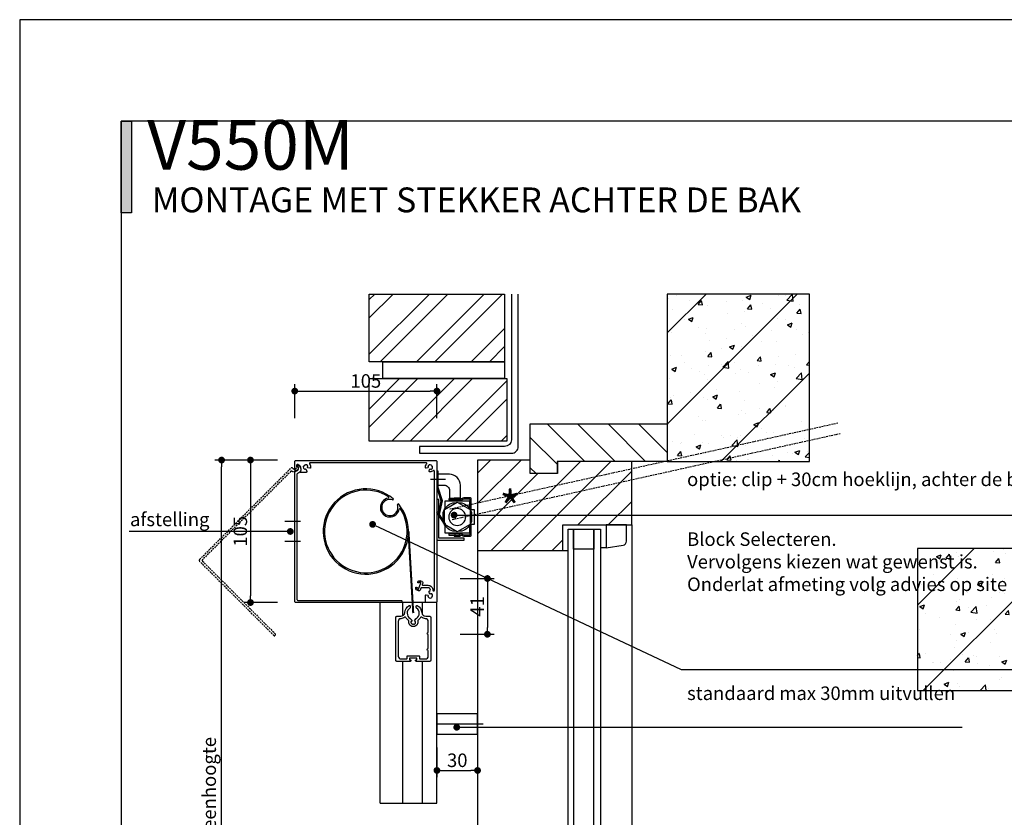
# Model space of a CAD drawing. Units: inches. Extents: x 810 to 5580, y -532 to 3856.
# Drawn here: x 2352 to 3079, y 1041 to 1630 of the extents above; entities that cross this region are included whole.
import ezdxf
from ezdxf import colors
from ezdxf.entities.mleader import LeaderData, LeaderLine
from ezdxf.math import Vec2, Vec3

# ---------------------------------------------------------------- set-up
doc = ezdxf.new("R2010")
doc.units = ezdxf.units.IN
doc.header["$MEASUREMENT"] = 0
doc.linetypes.add('HIDDEN', pattern=[0.375, 0.25, -0.125])
doc.layers.get('Defpoints').update_dxf_attribs({"color": 8})
for name, color, linetype in [('CONSTRUCTIE DERDEN', 251, 'Continuous'), ('ELEKTRISCHE INSTALLATIE', 1, 'Continuous'), ('Text', 1, 'Continuous')]:
    doc.layers.add(name, color=color, linetype=linetype)
doc.layers.add('Niet printen', color=3, linetype='Continuous', plot=False)
doc.styles.add('Annotative', font='txt')
doc.styles.add('Text 2mm', font='txt', dxfattribs={"height": 2})
doc.dimstyles.new('Standaard Lenco', dxfattribs={"dimscale": 5, "dimtxt": 2, "dimasz": 1, "dimexe": 1, "dimexo": 2, "dimgap": 0.5, "dimtad": 1, "dimdec": 0, "dimdsep": 46, "dimtxsty": 'Text 2mm', "dimblk1": 'DOT', "dimblk2": 'DOT', "dimsah": 1, "dimcen": 2.5, "dimclrd": 1, "dimclre": 1, "dimclrt": 7, "dimadec": 0, "dimazin": 0, "dimtfac": 1, "dimtdec": 0, "dimtmove": 0, "dimatfit": 3, "dimldrblk": 'DOT', "dimfxl": 4, "dimfxlon": 1, "dimtvp": 1, "dimtolj": 1, "dimtzin": 0, "dimarcsym": 0})

# ---------------------------------------------------------------- blocks, each defined once
blk = doc.blocks.new('Principe doorsnede')
h = blk.add_hatch()
h.set_pattern_fill('ANSI32', color=256, scale=3)
h.set_pattern_definition([(45, (15353.88, -7574.278), (-20.205576, 20.205576), []), (45, (15367.35, -7574.278), (-20.205576, 20.205576), [])])
h.paths.add_polyline_path([(-86.99, 556.54), (14.59, 556.54), (14.59, 510.33), (-86.99, 510.33)])
h.paths.add_polyline_path([(-86.99, 619.05), (13.02, 619.05), (13.02, 569.04), (-86.99, 569.04)])
h = blk.add_hatch()
h.set_pattern_fill('ANSI31', color=256, scale=15)
h.set_pattern_definition([(45, (15409.876, -7574.28), (-33.67596, 33.67596), [])])
h.paths.add_polyline_path([(133.02, 495.36), (238.02, 495.36), (238.02, 619.05), (133.02, 619.05)])
h = blk.add_hatch()
h.set_pattern_fill('AR-CONC', color=256, scale=0.2)
h.set_pattern_definition([(50, (15409.876, -7574.278), (36.436934, -3.187817), [3.81, -41.91]), (355, (15409.876, -7574.278), (-7.048684, 38.21137), [3.048, -33.52812]), (100.45144, (15412.913, -7574.543), (29.38825, 35.02355), [3.238, -35.61805]), (46.1842, (15409.876, -7564.118), (54.21581, -8.40847), [5.715, -62.865]), (96.63556, (15414.394, -7564.82), (47.48083, 49.48522), [4.857, -53.42712]), (351.18415, (15409.876, -7564.12), (47.48083, 49.48522), [4.572, -50.29195]), (21, (15414.956, -7566.658), (30.32288, -20.45304), [3.81, -41.91]), (326, (15414.956, -7566.658), (12.360406, 36.83759), [3.048, -33.528]), (71.45144, (15417.483, -7568.362), (42.683284, 16.384554), [3.238, -35.61799]), (37.5, (15409.876, -7574.278), (0.617721, 16.911008), [0, -33.1216, 0, -34.036, 0, -33.655]), (7.5, (15409.876, -7574.278), (13.363933, 20.036115), [0, -19.4056, 0, -32.3596, 0, -12.827]), (327.5, (15398.548, -7574.278), (27.118119, -1.145749), [0, -12.7, 0, -39.624, 0, -52.578]), (317.5, (15393.468, -7574.278), (29.625836, 5.085298), [0, -16.51, 0, -26.3144, 0, -37.338])])
h.paths.add_polyline_path([(133.02, 495.36), (238.02, 495.36), (238.02, 619.05), (133.02, 619.05)])
h = blk.add_hatch()
h.set_pattern_fill('ANSI31', color=256, scale=5, angle=90)
h.set_pattern_definition([(135, (15238.797, -7574.278), (-11.22532, -11.22532), [])])
h.paths.add_polyline_path([(51.95, 486.41), (31.95, 486.41), (31.95, 523.09), (133.02, 523.09), (133.02, 495.36), (51.95, 495.36)])
h = blk.add_hatch()
h.set_pattern_fill('ANSI31', color=256, scale=5)
h.set_pattern_definition([(45, (15238.797, -7574.278), (-11.22532, 11.22532), [])])
h.paths.add_polyline_path([(-6.99, 496.39), (-6.99, 429.5), (55.96, 429.5), (55.96, 448.47), (106.82, 448.47), (106.82, 495.34), (51.91, 495.34), (51.91, 486.41), (31.95, 486.41), (31.95, 496.39)])
h = blk.add_hatch()
h.set_pattern_fill('ANSI31', color=256, scale=5)
h.set_pattern_definition([(45, (0, 0), (-11.2253, 11.2253), [])])
edge = h.paths.add_edge_path()
edge.add_line((59.9, 65.89), (60.9, 66.89))
edge.add_line((60.9, 66.89), (104.82, 66.89))
edge.add_line((104.82, 66.89), (106.82, 64.89))
edge.add_line((106.82, 64.89), (106.82, 33.44))
edge.add_line((106.82, 33.44), (106.82, 24.96))
edge.add_line((106.82, 24.96), (96.84, 24.96))
edge.add_line((96.84, 24.96), (96.84, 0))
edge.add_line((96.84, 0), (52.91, 0))
edge.add_line((52.91, 0), (52.91, 13.98))
edge.add_line((52.91, 13.98), (12.98, 13.98))
edge.add_line((12.98, 13.98), (4.99, 0))
edge.add_line((4.99, 0), (-4.99, 0))
edge.add_line((-4.99, 0), (-6.99, 2))
edge.add_line((-6.99, 2), (-6.99, 38.68))
edge.add_line((-6.99, 38.68), (-6.99, 39.68))
edge.add_arc((-3.99, 39.68), 3, 90.02089, 179.97911, ccw=False)
edge.add_line((-3.99, 42.68), (59.9, 52.91))
edge.add_line((59.9, 52.91), (59.9, 65.89))
h = blk.add_hatch()
h.set_pattern_fill('ANSI31', color=256, scale=5, angle=90)
h.set_pattern_definition([(135, (0, 0), (-11.2253, -11.2253), [])])
edge = h.paths.add_edge_path()
edge.add_line((31.95, -128.43), (106.82, -128.43))
edge.add_line((106.82, -128.43), (106.82, 0))
edge.add_line((106.82, 0), (51.91, 0))
edge.add_line((51.91, 0), (51.91, 9.98))
edge.add_line((51.91, 9.98), (31.95, 9.98))
edge.add_line((31.95, 9.98), (31.95, -128.43))
edge.add_line((31.95, -128.43), (31.95, -40.46))
h = blk.add_hatch()
h.set_pattern_fill('ANSI31', color=256, scale=15)
h.set_pattern_definition([(45, (15409.876, -8259.16), (-33.67596, 33.67596), [])])
h.paths.add_polyline_path([(133.02, -128.43), (238.02, -128.43), (238.02, 0), (133.02, 0)])
h = blk.add_hatch()
h.set_pattern_fill('AR-CONC', color=256, scale=0.2)
h.set_pattern_definition([(50, (15409.876, -8259.162), (36.436934, -3.187817), [3.81, -41.91]), (355, (15409.876, -8259.16), (-7.048684, 38.21137), [3.048, -33.52812]), (100.45144, (15412.913, -8259.427), (29.38825, 35.02355), [3.238, -35.61805]), (46.1842, (15409.876, -8249), (54.21581, -8.40847), [5.715, -62.865]), (96.63556, (15414.394, -8249.7), (47.48083, 49.48522), [4.857, -53.42712]), (351.18415, (15409.876, -8249), (47.48083, 49.48522), [4.572, -50.29195]), (21, (15414.956, -8251.542), (30.32288, -20.45304), [3.81, -41.91]), (326, (15414.956, -8251.54), (12.360406, 36.83759), [3.048, -33.528]), (71.45144, (15417.483, -8253.246), (42.683284, 16.384554), [3.238, -35.61799]), (37.5, (15409.876, -8259.162), (0.617721, 16.911008), [0, -33.1216, 0, -34.036, 0, -33.655]), (7.5, (15409.876, -8259.162), (13.363933, 20.036115), [0, -19.4056, 0, -32.3596, 0, -12.827]), (327.5, (15398.548, -8259.162), (27.118119, -1.145749), [0, -12.7, 0, -39.624, 0, -52.578]), (317.5, (15393.468, -8259.162), (29.625836, 5.085298), [0, -16.51, 0, -26.3144, 0, -37.338])])
h.paths.add_polyline_path([(133.02, -128.43), (238.02, -128.43), (238.02, 0), (133.02, 0)])
h = blk.add_hatch()
h.set_pattern_fill('ANSI32', color=256, scale=3)
h.set_pattern_definition([(45, (0, 0), (-20.2056, 20.2056), []), (45, (13.47, 0), (-20.2056, 20.2056), [])])
h.paths.add_polyline_path([(-86.99, -78.43), (13.02, -78.43), (13.02, -128.43), (-86.99, -128.43)])
edge = h.paths.add_edge_path(flags=17)
edge.add_line((-76.99, -128.43), (13.02, -128.43))
for p, q in [((106.82, 448.47), (106.82, 223.14)), ((-6.99, 429.5), (-6.99, 223.14)), ((55.96, 429.5), (59.9, 429.5)), ((87.99, 431.5), (83.86, 431.5)), ((-6.99, 42.2), (-6.99, 205.88)), ((59.9, 205.88), (59.9, 72.87)), ((61.89, 72.87), (61.89, 205.88)), ((63.89, 72.87), (63.89, 205.88)), ((78.87, 72.87), (78.87, 205.88)), ((81.36, 72.87), (81.36, 205.88)), ((83.86, 72.87), (83.86, 205.88)), ((102.94, 77.94), (102.94, 205.88)), ((106.82, 64.89), (106.82, 205.88)), ((59.9, 87.84), (55.9, 85.84)), ((59.9, 80.85), (59.9, 87.84)), ((78.87, 72.87), (63.89, 87.84)), ((78.87, 87.84), (63.89, 72.87)), ((78.87, 87.84), (63.89, 87.84)), ((83.86, 87.84), (87.85, 85.84)), ((83.86, 80.85), (83.86, 87.84)), ((55.9, 87), (54.11, 87)), ((54.11, 87), (54.11, 79.51)), ((55.9, 69.03), (55.9, 87)), ((55.9, 85.84), (55.9, 80.85)), ((55.9, 80.85), (55.9, 72.87)), ((59.9, 72.87), (59.9, 80.85)), ((83.86, 72.87), (83.86, 80.85)), ((87.85, 85.84), (87.85, 80.85)), ((87.85, 80.85), (87.85, 72.87)), ((87.99, 83.72), (87.96, 66.89)), ((100.43, 81.72), (87.99, 83.72)), ((100.43, 81.72), (100.43, 81.72)), ((54.11, 79.51), (46.3, 72.72)), ((54.11, 77.53), (47.79, 72.04)), ((54.11, 67.99), (54.11, 77.53)), ((55.9, 72.87), (59.9, 72.87)), ((55.9, 68.87), (55.9, 72.87)), ((55.9, 72.87), (87.85, 68.87)), ((55.9, 68.87), (87.85, 72.87)), ((59.9, 72.87), (83.86, 72.87)), ((87.85, 72.87), (83.86, 72.87)), ((87.85, 72.87), (87.85, 68.87)), ((102.94, 66.89), (102.95, 78.76)), ((44.92, 69.71), (44.92, 60.55)), ((46.42, 69.03), (46.42, 65.04)), ((51.41, 66.44), (54.11, 67.99)), ((51.41, 65.04), (51.41, 66.44)), ((52.91, 65.57), (54.11, 66.27)), ((52.91, 62.04), (52.91, 65.57)), ((54.11, 66.27), (54.11, 65.54)), ((54.11, 65.54), (55.9, 65.54)), ((81.86, 69.03), (55.9, 69.03)), ((87.85, 68.87), (55.9, 68.87)), ((55.9, 65.54), (55.9, 67.04)), ((55.9, 67.04), (81.86, 67.04)), ((81.86, 67.04), (81.86, 69.03)), ((87.96, 66.89), (102.94, 66.89)), ((44.92, 60.55), (46.42, 60.55)), ((46.42, 65.04), (51.41, 65.04)), ((46.42, 60.55), (46.42, 63.54)), ((46.42, 63.54), (51.41, 63.54)), ((51.41, 63.54), (51.41, 60.55)), ((51.41, 60.55), (55.41, 60.55)), ((55.41, 62.04), (52.91, 62.04)), ((55.41, 60.55), (55.41, 62.04))]:
    blk.add_line(p, q)
for points in [[(-86.99, 619.05), (13.02, 619.05), (13.02, 569.04), (-86.99, 569.04)], [(133.02, 495.36), (238.02, 495.36), (238.02, 619.05), (133.02, 619.05)], [(-76.99, 569.04), (13.02, 569.04), (13.02, 556.54), (-76.99, 556.54)], [(-86.99, 556.54), (14.59, 556.54), (14.59, 510.33), (-86.99, 510.33)], [(51.95, 486.41), (31.95, 486.41), (31.95, 523.09), (133.02, 523.09), (133.02, 495.36), (51.95, 495.36), (51.95, 486.41)], [(59.9, 445.46), (63.89, 445.46), (63.89, 223.14), (59.9, 223.14)], [(63.89, 445.46), (78.87, 445.46), (78.87, 430.49), (63.89, 430.49)], [(78.87, 445.46), (83.86, 445.46), (83.86, 223.14), (78.87, 223.14)], [(96.84, 22.24), (259.15, 22.24), (259.15, 0), (96.84, 0)], [(133.02, -128.43), (238.02, -128.43), (238.02, 0), (133.02, 0)], [(-118.68, -69.47), (31.95, -56.65), (31.95, -0.02), (14.71, -0.02), (10.71, -10.02), (-118.68, -25.06)], [(-76.99, -65.93), (13.02, -65.93), (13.02, -78.43), (-76.99, -78.43)], [(-86.99, -78.43), (13.02, -78.43), (13.02, -128.43), (-86.99, -128.43)]]:
    blk.add_lwpolyline(points, close=True)
for points in [[(18.02, 619.05), (18.02, 511.41, -0.414052), (13.02, 506.41), (-49.99, 506.41), (-49.99, 506.41), (-49.99, 501.41), (-49.99, 501.41), (18.02, 501.41, 0.414214), (23.02, 506.41), (23.02, 619.05)], [(87.96, 448.47), (87.99, 431.5), (100.43, 433.5, 0.369257), (102.95, 436.46), (102.94, 448.47), (87.96, 448.47)]]:
    blk.add_lwpolyline(points, format="xyb")
for points in [[(-6.99, 496.39), (-6.99, 429.5), (55.96, 429.5), (55.96, 448.47), (106.82, 448.47), (106.82, 495.34), (51.91, 495.34), (51.91, 486.41), (31.95, 486.41), (31.95, 496.39), (-6.99, 496.39)], [(31.95, -128.43), (106.82, -128.43), (106.82, 0), (51.91, 0), (51.91, 9.98), (31.95, 9.98), (31.95, -128.43), (31.95, -40.46)], [(-76.99, -128.43), (13.02, -128.43)]]:
    blk.add_lwpolyline(points)
blk.add_lwpolyline([(59.9, 65.89), (60.9, 66.89), (104.82, 66.89), (106.82, 64.89), (106.82, 33.44), (106.82, 24.96), (96.84, 24.96), (96.84, 0), (52.91, 0), (52.91, 13.98), (12.98, 13.98), (4.99, 0), (-4.99, 0), (-6.99, 2), (-6.99, 38.68), (-6.99, 39.68, -0.414), (-3.99, 42.68), (59.9, 52.91)], format="xyb", close=True)
for centre, radius, start, end in [((99.96, 78.76), 3, 359.94261, 80.84529), ((48.91, 69.71), 3.99, 130.97892, 180.04024), ((50.41, 69.03), 3.99, 130.97036, 180.03448)]:
    blk.add_arc(centre, radius, start, end)
blk.add_open_spline([(102.95, 78.76), (102.95, 78.76), (102.95, 78.76), (102.95, 78.76)], degree=3)
blk = doc.blocks.new('_Dot')
at = {"color": 0, "linetype": 'ByBlock', "lineweight": -2}
blk.add_line((-0.5, 0), (-1, 0), dxfattribs=at)
at = {"color": 0, "linetype": 'ByBlock', "const_width": 0.5}
blk.add_lwpolyline([(-0.25, 0, 1), (0.25, 0, 1)], format="xyb", close=True, dxfattribs=at)
blk = doc.blocks.new('*D145')
at = {"color": 1, "lineweight": -2, "transparency": 16777216}
for p, q in [((2520.87, 1304.4), (2495.87, 1304.4)), ((2500.87, 813.01), (2500.87, 1299.4)), ((2520.87, 808.01), (2495.87, 808.01))]:
    blk.add_line(p, q, dxfattribs=at)
at = {"layer": 'Defpoints', "color": 0, "transparency": 16777216}
for p in [(2500.87, 1304.4), (2624.82, 1304.4), (2642.39, 808.01)]:
    blk.add_point(p, dxfattribs=at)
at = {"color": 1, "lineweight": -2, "transparency": 16777216, "xscale": 5, "yscale": 5, "zscale": 5}
for p, rotation in [((2500.87, 1304.4), 90), ((2500.87, 808.01), 270)]:
    blk.add_blockref('_Dot', p, dxfattribs=dict(at, rotation=rotation))
at = {"color": 7, "transparency": 16777216, "insert": (2491.71, 1056.2), "char_height": 10, "attachment_point": 5, "rotation": 90, "style": 'Text 2mm'}
blk.add_mtext('\\A1;screenhoogte', dxfattribs=at)
blk = doc.blocks.new('Hirschmann_detail')
for p, q in [((-13.7, 2.2), (-14.2, 2.2)), ((-14.2, -2.2), (-14.2, 2.2)), ((-13.7, -2.2), (-13.7, 2.2)), ((-13.7, 1.75), (-12, 1.75)), ((-12, 1.75), (-12, -1.75)), ((12, 1.75), (12, -1.75)), ((13.7, 1.75), (12, 1.75)), ((13.7, -2.2), (13.7, 2.2)), ((13.7, 2.2), (14.2, 2.2)), ((14.2, -2.2), (14.2, 2.2)), ((-13.7, -2.2), (-14.2, -2.2)), ((-12, -1.75), (-13.7, -1.75)), ((12, -1.75), (13.7, -1.75)), ((13.7, -2.2), (14.2, -2.2))]:
    blk.add_line(p, q)
for points in [[(-5.57, 9.4), (-13.35, 9.4), (-13.35, 5.19), (-12.63, 3.21, -0.087414), (-12.55, 2.76), (-12.55, -6.3), (-13.35, -6.3), (-13.35, 2.76, 0.087414), (-13.38, 2.93), (-14.12, 4.97, -0.087414), (-14.15, 5.14), (-14.15, 9.7, -0.414214), (-13.65, 10.2), (-5.5, 10.2)], [(5.5, 10.2), (13.65, 10.2, -0.414214), (14.15, 9.7), (14.15, 5.14, -0.087414), (14.12, 4.97), (13.38, 2.93, 0.087414), (13.35, 2.76), (13.35, -6.3), (12.55, -6.3), (12.55, 2.76, -0.087414), (12.63, 3.21), (13.35, 5.19), (13.35, 9.4), (5.57, 9.4)]]:
    blk.add_lwpolyline(points, format="xyb")
for points in [[(-5.8, 9), (-12, 9), (-12, -9), (-5.8, -9)], [(5.5, 9.53), (5.5, 12.4), (-5.5, 12.4), (-5.5, 9.53)], [(3.28, 10.5), (-3.28, 10.5)], [(5.8, -9), (12, -9), (12, 9), (5.8, 9)], [(-10.5, 3.28), (-10.5, 0.87)], [(10.5, 0.87), (10.5, 3.28)], [(-10.5, -0.87), (-10.5, -3.28)], [(10.5, -3.28), (10.5, -0.87)], [(-3.28, -10.5), (3.28, -10.5)]]:
    blk.add_lwpolyline(points)
blk.add_lwpolyline([(-5.5, 9.53), (-11, 0), (-5.5, -9.53), (5.5, -9.53), (11, 0), (5.5, 9.53)], close=True)
blk.add_circle((0, 0), 6.25)
for start, end in [(107.34144, 162.65856), (17.34144, 72.65856), (197.34144, 252.65856), (287.34144, 342.65856)]:
    blk.add_arc((0, 0), 11, start, end)
blk = doc.blocks.new('Horizontale doorsnede')
h = blk.add_hatch()
h.set_pattern_fill('ANSI31', color=256, scale=15)
h.set_pattern_definition([(45, (15550.07, -1893.12), (-33.67596, 33.67596), [])])
h.paths.add_polyline_path([(-109.54, 38.8), (-0.02, 38.8), (-0.02, 143.81), (-109.54, 143.81)])
h = blk.add_hatch()
h.set_pattern_fill('AR-CONC', color=256, scale=0.2)
h.set_pattern_definition([(50, (15550.068, -1893.12), (36.436934, -3.187817), [3.81, -41.91]), (355, (15550.068, -1893.12), (-7.04868, 38.21137), [3.048, -33.52812]), (100.45144, (15553.104, -1893.386), (29.38825, 35.02355), [3.238, -35.61805]), (46.1842, (15550.07, -1882.96), (54.21581, -8.40847), [5.715, -62.865]), (96.63556, (15554.586, -1883.66), (47.48083, 49.48522), [4.857, -53.42712]), (351.18415, (15550.07, -1882.96), (47.48083, 49.48522), [4.572, -50.29195]), (21, (15555.148, -1885.5), (30.32288, -20.45304), [3.81, -41.91]), (326, (15555.148, -1885.5), (12.36041, 36.83759), [3.048, -33.528]), (71.45144, (15557.675, -1887.205), (42.68328, 16.38455), [3.238, -35.61799]), (37.5, (15550.068, -1893.121), (0.617721, 16.911008), [0, -33.1216, 0, -34.036, 0, -33.655]), (7.5, (15550.068, -1893.12), (13.363933, 20.036115), [0, -19.4056, 0, -32.3596, 0, -12.827]), (327.5, (15538.74, -1893.121), (27.118119, -1.145749), [0, -12.7, 0, -39.624, 0, -52.578]), (317.5, (15533.66, -1893.12), (29.625836, 5.085298), [0, -16.51, 0, -26.3144, 0, -37.338])])
h.paths.add_polyline_path([(-109.54, 38.8), (-0.02, 38.8), (-0.02, 143.81), (-109.54, 143.81)])
blk.add_lwpolyline([(-109.54, 38.8), (-0.02, 38.8), (-0.02, 143.81), (-109.54, 143.81), (-109.54, 38.8)])
blk = doc.blocks.new('*D135')
at = {"color": 1, "lineweight": -2, "transparency": 16777216}
for p, q in [((2677.16, 1216.91), (2702.16, 1216.91)), ((2697.16, 1211.91), (2697.16, 1180.71)), ((2677.16, 1175.71), (2702.16, 1175.71))]:
    blk.add_line(p, q, dxfattribs=at)
at = {"layer": 'Defpoints', "color": 0, "transparency": 16777216}
for p in [(2645.14, 1216.91), (2645.14, 1175.71), (2697.16, 1175.71)]:
    blk.add_point(p, dxfattribs=at)
at = {"color": 1, "lineweight": -2, "transparency": 16777216, "xscale": 5, "yscale": 5, "zscale": 5}
for p, rotation in [((2697.16, 1216.91), 90), ((2697.16, 1175.71), 270)]:
    blk.add_blockref('_Dot', p, dxfattribs=dict(at, rotation=rotation))
at = {"color": 7, "transparency": 16777216, "insert": (2689.66, 1196.31), "char_height": 10, "attachment_point": 5, "rotation": 90, "style": 'Text 2mm'}
blk.add_mtext('\\A1;41', dxfattribs=at)
blk = doc.blocks.new('*D136')
at = {"color": 1, "lineweight": -2, "transparency": 16777216}
for p, q in [((2554.89, 1335.35), (2554.89, 1360.35)), ((2659.89, 1335.35), (2659.89, 1360.35)), ((2559.89, 1355.35), (2654.89, 1355.35))]:
    blk.add_line(p, q, dxfattribs=at)
at = {"layer": 'Defpoints', "color": 0, "transparency": 16777216}
for p in [(2659.89, 1355.35), (2554.89, 1264.64), (2659.89, 1264.64)]:
    blk.add_point(p, dxfattribs=at)
at = {"color": 1, "lineweight": -2, "transparency": 16777216, "xscale": 5, "yscale": 5, "zscale": 5, "rotation": 180}
blk.add_blockref('_Dot', (2554.89, 1355.35), dxfattribs=at)
at = {"color": 1, "lineweight": -2, "transparency": 16777216, "xscale": 5, "yscale": 5, "zscale": 5}
blk.add_blockref('_Dot', (2659.89, 1355.35), dxfattribs=at)
at = {"color": 7, "transparency": 16777216, "insert": (2607.39, 1362.85), "char_height": 10, "attachment_point": 5, "style": 'Text 2mm'}
blk.add_mtext('\\A1;105', dxfattribs=at)
blk = doc.blocks.new('*D137')
at = {"color": 1, "lineweight": -2, "transparency": 16777216}
for p, q in [((2542.19, 1304.4), (2517.19, 1304.4)), ((2522.19, 1299.4), (2522.19, 1204.16)), ((2542.19, 1199.16), (2517.19, 1199.16))]:
    blk.add_line(p, q, dxfattribs=at)
at = {"layer": 'Defpoints', "color": 0, "transparency": 16777216}
for p in [(2605.63, 1304.4), (2522.19, 1199.16), (2594.65, 1199.16)]:
    blk.add_point(p, dxfattribs=at)
at = {"color": 1, "lineweight": -2, "transparency": 16777216, "xscale": 5, "yscale": 5, "zscale": 5}
for p, rotation in [((2522.19, 1304.4), 90), ((2522.19, 1199.16), 270)]:
    blk.add_blockref('_Dot', p, dxfattribs=dict(at, rotation=rotation))
at = {"color": 7, "transparency": 16777216, "insert": (2514.69, 1251.78), "char_height": 10, "attachment_point": 5, "rotation": 90, "style": 'Text 2mm'}
blk.add_mtext('\\A1;105', dxfattribs=at)
blk = doc.blocks.new('*D140')
at = {"color": 1, "lineweight": -2, "transparency": 16777216}
for p, q in [((2659.89, 1091.97), (2659.89, 1070.13)), ((2689.89, 1091.97), (2689.89, 1070.13)), ((2664.89, 1075.13), (2684.89, 1075.13))]:
    blk.add_line(p, q, dxfattribs=at)
at = {"layer": 'Defpoints', "color": 0, "transparency": 16777216}
for p in [(2659.89, 1101.97), (2689.89, 1101.97), (2689.89, 1075.13)]:
    blk.add_point(p, dxfattribs=at)
at = {"color": 1, "lineweight": -2, "transparency": 16777216, "xscale": 5, "yscale": 5, "zscale": 5, "rotation": 180}
blk.add_blockref('_Dot', (2659.89, 1075.13), dxfattribs=at)
at = {"color": 1, "lineweight": -2, "transparency": 16777216, "xscale": 5, "yscale": 5, "zscale": 5}
blk.add_blockref('_Dot', (2689.89, 1075.13), dxfattribs=at)
at = {"color": 7, "transparency": 16777216, "insert": (2674.89, 1082.63), "char_height": 10, "attachment_point": 5, "style": 'Text 2mm'}
blk.add_mtext('\\A1;30', dxfattribs=at)
blk = doc.blocks.new('*U153')
for p, q in [((0, 0), (-42, 0)), ((-25.1, -9.62), (-25.1, 0)), ((-10.7, -8.83), (-10.7, 0)), ((-41.99, -148.14), (0, -148.13))]:
    blk.add_line(p, q)
for points in [[(-105, 104.02, -0.414214), (-104, 105.02), (-1, 105.02, -0.414214), (0, 104.02), (0, 1.02, -0.414214), (-1, 0.02), (-7.5, 0.02, -0.414214), (-8.5, 1.02), (-8.5, 5.31, -0.493145), (-7.87, 5.79), (-6.63, 5.46, -0.822231), (-6.69, 4.58, 0.496139), (-4.12, 3.51, -0.878722), (-3.49, 4.14, 0.496139), (-4.56, 6.71, -0.822231), (-5.44, 6.65), (-5.79, 7.97, -0.487302), (-5.32, 8.6, 0.408704), (-4.82, 9.1, 0.414214), (-6.66, 10.93), (-11.45, 10.93, 0.315299), (-11.92, 10.6), (-12.41, 9.27, -0.414214), (-13.69, 8.67), (-14.72, 9.05, -0.414214), (-15.62, 10.97), (-15.52, 11.25, -0.414214), (-15.26, 11.37), (-14.7, 11.17, -0.414214), (-14.58, 10.91), (-14.78, 10.35, 0.414214), (-14.66, 10.09), (-13.82, 9.78, 0.414214), (-13.56, 9.9), (-11.82, 14.69, 0.414214), (-11.94, 14.95), (-12.78, 15.26, 0.414214), (-13.04, 15.14), (-13.24, 14.58, -0.414214), (-13.5, 14.46), (-14.06, 14.66, -0.414214), (-14.18, 14.92), (-14.08, 15.2, -0.414214), (-12.16, 16.1), (-11.12, 15.72, -0.414214), (-10.53, 14.44), (-10.89, 13.45, 0.520567), (-10.42, 12.78), (-6.66, 12.78, -0.414214), (-2.97, 9.1, 1), (-1.85, 9.1), (-1.85, 97.02, 0.646253), (-2.68, 97.4, -0.20753), (-5.33, 96.54, -0.464153), (-5.77, 97.16), (-5.44, 98.39, -0.822231), (-4.56, 98.33, 0.496139), (-3.49, 100.9, -0.878722), (-4.12, 101.53, 0.496139), (-6.69, 100.46, -0.822231), (-6.63, 99.58), (-7.86, 99.26, -0.464153), (-8.48, 99.69, -0.20753), (-7.62, 102.34, 0.646253), (-8, 103.17), (-93.68, 103.17, 0.628359), (-94.07, 102.36, -0.197663), (-93.27, 99.62, -0.460212), (-93.9, 99.19), (-95.37, 99.58, -0.822231), (-95.31, 100.46, 0.496139), (-97.88, 101.53, -0.878722), (-98.51, 100.9, 0.496139), (-97.44, 98.33, -0.822423), (-96.56, 98.39), (-96.11, 96.71, -0.493145), (-96.6, 96.08), (-100.62, 96.08, -0.590842), (-100.87, 96.54, 0.466935), (-102.6, 101.95, 0.450494), (-103.68, 101.42), (-103.78, 101.03, 0.387417), (-103.48, 100.43, -0.835585), (-104, 97.52), (-104.5, 97.52, -0.414214), (-105, 98.02), (-105, 104.02, -0.414214)], [(-105, 104.02, -0.414214), (-104, 105.02), (-1, 105.02, -0.414214), (0, 104.02), (0, 1.02, -0.414214), (-1, 0.02), (-7.5, 0.02, -0.414214), (-8.5, 1.02), (-8.5, 5.31, -0.493145), (-7.87, 5.79), (-6.63, 5.46, -0.822231), (-6.69, 4.58, 0.496139), (-4.12, 3.51, -0.878722), (-3.49, 4.14, 0.496139), (-4.56, 6.71, -0.822231), (-5.44, 6.65), (-5.79, 7.97, -0.487302), (-5.32, 8.6, 0.408704), (-4.82, 9.1, 0.414214), (-6.66, 10.93), (-11.45, 10.93, 0.315299), (-11.92, 10.6), (-12.41, 9.27, -0.414214), (-13.69, 8.67), (-14.72, 9.05, -0.414214), (-15.62, 10.97), (-15.52, 11.25, -0.414214), (-15.26, 11.37), (-14.7, 11.17, -0.414214), (-14.58, 10.91), (-14.78, 10.35, 0.414214), (-14.66, 10.09), (-13.82, 9.78, 0.414214), (-13.56, 9.9), (-11.82, 14.69, 0.414214), (-11.94, 14.95), (-12.78, 15.26, 0.414214), (-13.04, 15.14), (-13.24, 14.58, -0.414214), (-13.5, 14.46), (-14.06, 14.66, -0.414214), (-14.18, 14.92), (-14.08, 15.2, -0.414214), (-12.16, 16.1), (-11.12, 15.72, -0.414214), (-10.53, 14.44), (-10.89, 13.45, 0.520567), (-10.42, 12.78), (-6.66, 12.78, -0.414214), (-2.97, 9.1, 1), (-1.85, 9.1), (-1.85, 97.02, 0.646253), (-2.68, 97.4, -0.20753), (-5.33, 96.54, -0.464153), (-5.77, 97.16), (-5.44, 98.39, -0.822231), (-4.56, 98.33, 0.496139), (-3.49, 100.9, -0.878722), (-4.12, 101.53, 0.496139), (-6.69, 100.46, -0.822231), (-6.63, 99.58), (-7.86, 99.26, -0.464153), (-8.48, 99.69, -0.20753), (-7.62, 102.34, 0.646253), (-8, 103.17), (-93.68, 103.17, 0.628359), (-94.07, 102.36, -0.197663), (-93.27, 99.62, -0.460212), (-93.9, 99.19), (-95.37, 99.58, -0.822231), (-95.31, 100.46, 0.496139), (-97.88, 101.53, -0.878722), (-98.51, 100.9, 0.496139), (-97.44, 98.33, -0.822423), (-96.56, 98.39), (-96.11, 96.71, -0.493145), (-96.6, 96.08), (-100.62, 96.08, -0.590842), (-100.87, 96.54, 0.466935), (-102.6, 101.95, 0.450494), (-103.68, 101.42), (-103.78, 101.03, 0.387417), (-103.48, 100.43, -0.835585), (-104, 97.52), (-104.5, 97.52, -0.414214), (-105, 98.02), (-105, 104.02, -0.414214)], [(-105, 96.47, -0.414214), (-104.25, 97.22), (-104, 97.22, 0.815484), (-103.29, 100.68, -0.372825), (-103.46, 101.03), (-103.38, 101.33, -0.452263), (-102.71, 101.67, -0.708534), (-103.04, 95.26, 0.33274), (-103.4, 94.78), (-103.39, 2.37, 0.414214), (-102.64, 1.62), (-26.49, 1.63, -0.414214), (-25.99, 1.13), (-25.99, 0.53, -0.414214), (-26.49, 0.03), (-103.99, 0.02, -0.414214), (-104.99, 1.02), (-105, 96.47, -0.414214)], [(-5.35, -10.13, -0.414214), (-4.6, -10.88), (-4.6, -42.68, -0.414214), (-5.35, -43.43), (-15.25, -43.43, -0.414214), (-15.75, -42.93), (-15.75, -42.63, -0.414214), (-15.55, -42.43), (-14.95, -42.43, 0.414214), (-14.75, -42.23), (-14.75, -41.33, 0.414214), (-14.95, -41.13), (-20.05, -41.13, 0.414214), (-20.25, -41.33), (-20.25, -42.23, 0.414214), (-20.05, -42.43), (-19.45, -42.43, -0.414214), (-19.25, -42.63), (-19.25, -42.93, -0.414214), (-19.75, -43.43), (-29.65, -43.43, -0.414214), (-30.4, -42.68), (-30.4, -10.88, -0.414214), (-29.65, -10.13), (-26.77, -10.13, 0.392315), (-23.78, -7.36, -0.255734), (-20.49, -2.28, -0.567521), (-19.75, -2.72), (-19.75, -3.66, -0.252264), (-19.98, -4.07, 0.549214), (-19.85, -11.67, -0.080773), (-19.73, -11.77), (-18.61, -13.11, -0.768252), (-19.17, -13.9, 0.422651), (-17.99, -16.11, -0.78496), (-17.01, -16.11, 0.422651), (-15.83, -13.9, -0.768252), (-16.39, -13.11), (-15.27, -11.77, -0.080773), (-15.15, -11.67, 0.549214), (-15.03, -4.07, -0.252264), (-15.25, -3.66), (-15.25, -2.72, -0.567521), (-14.51, -2.28, -0.255734), (-11.22, -7.36, 0.392315), (-8.23, -10.13)], [(-13.79, -12.93, 0.282889), (-14.19, -13.9, -1.175251), (-20.81, -13.9, 0.282889), (-21.21, -12.93, -0.105598), (-22.96, -10.97, 0.46478), (-23.72, -10.83, -0.167826), (-26.65, -11.93, 0.406754), (-28.6, -13.93), (-28.6, -39.63, 0.414214), (-26.6, -41.63), (-22.55, -41.63, 0.414214), (-22.05, -41.13), (-22.05, -39.83, -0.414214), (-21.55, -39.33), (-13.45, -39.33, -0.414214), (-12.95, -39.83), (-12.95, -41.13, 0.414214), (-12.45, -41.63), (-8.4, -41.63, 0.414214), (-6.4, -39.63), (-6.4, -35.53, -1), (-6.4, -34.03), (-6.4, -23.53, -1), (-6.4, -22.03), (-6.4, -13.93, 0.406754), (-8.35, -11.93, -0.167826), (-11.28, -10.83, 0.46478), (-12.04, -10.97, -0.105598)]]:
    blk.add_lwpolyline(points, format="xyb", close=True)
at = {"const_width": 1.5}
blk.add_lwpolyline([(-17.5, -7.83), (-21, 52.52)], dxfattribs=at)
for points in [[(-41.99, -148.13), (-42, 0.02)], [(0, -148.13), (0, 0)], [(-25.1, -148.13), (-25.1, -43.43)], [(-10.7, -148.13), (-10.7, -43.43)]]:
    blk.add_lwpolyline(points)
at = {"linetype": 'ByBlock'}
for centre, radius, start, end in [((-52.5, 52.52), 31.5, 50.1302, 39.53498), ((-52.5, 52.52), 30.5, 56.76857, 33.23143), ((-34.8, 70.22), 7, 99.67015, 350.32985), ((-34.8, 70.22), 6, 70.25172, 19.74828), ((-36.06, 77.61), 0.5, 279.67015, 56.76857), ((-32.69, 76.37), 0.508, 240.72784, 60.72784), ((-28.65, 72.32), 0.508, 29.27216, 209.27216), ((-27.4, 68.96), 0.5, 33.23143, 170.32985)]:
    blk.add_arc(centre, radius, start, end, dxfattribs=at)

msp = doc.modelspace()

# ---------------------------------------------------------------- hatches: boundary and pattern name
h = msp.add_hatch(color=256)
h.dxf.hatch_style = 1
h.paths.add_polyline_path([(2426.78, 1554.71), (2434.28, 1554.71), (2434.28, 1486.95), (2426.78, 1486.95)])

# ---------------------------------------------------------------- linework, layer by layer
for p, q in [((2547.57, 1259.38), (2559.14, 1259.38)), ((2547.57, 1244.38), (2559.14, 1244.38)), ((2659.89, 1109.47), (2694.11, 1109.47))]:
    msp.add_line(p, q)
for points in [[(2426.78, 1554.71), (2434.28, 1554.71), (2434.28, 1486.95), (2426.78, 1486.95)], [(2666.56, 1256.78), (2661.89, 1264.25), (2663.89, 1274.25), (2660.89, 1284.25), (2660.89, 1296.25), (2659.89, 1296.25), (2659.89, 1284.1), (2662.86, 1274.2), (2660.83, 1264.05), (2665.71, 1256.25)], [(2679.89, 1245.15), (2679.89, 1246.65), (2661.39, 1246.65), (2661.39, 1275.15), (2659.89, 1275.15), (2659.89, 1245.15)], [(2659.89, 1116.97), (2659.89, 1101.97), (2689.89, 1101.97), (2689.89, 1116.97)]]:
    msp.add_lwpolyline(points, close=True)
at = {"color": 252, "linetype": 'HIDDEN', "ltscale": 5, "true_color": 0x939598}
msp.add_lwpolyline([(2552.15, 1298.48, -0.414214), (2553.21, 1298.48), (2553.39, 1298.31, 0.815484), (2556.33, 1300.25, -0.372825), (2556.46, 1300.62), (2556.74, 1300.78, -0.452263), (2557.45, 1300.53, -0.708534), (2552.68, 1296.24, 0.33274), (2552.09, 1296.15), (2486.75, 1230.81, 0.414214), (2486.75, 1229.75), (2540.6, 1175.9, -0.414214), (2540.6, 1175.2), (2540.18, 1174.77, -0.414214), (2539.47, 1174.77), (2484.66, 1229.57, -0.414214), (2484.66, 1230.98), (2552.15, 1298.48, -0.414214)], format="xyb", close=True, dxfattribs=at)
for points in [[(2655.04, 1290.4), (2666.24, 1290.4)], [(2660.89, 1293.4), (2659.89, 1293.4)], [(2660.89, 1287.4), (2659.89, 1287.4)], [(2660.83, 1264.05), (2659.89, 1265.56), (2660.74, 1266.09), (2661.12, 1265.48)]]:
    msp.add_lwpolyline(points)
at = {"layer": 'ELEKTRISCHE INSTALLATIE', "linetype": 'HIDDEN', "ltscale": 5}
for points in [[(2669.3, 1268.26), (2955.87, 1331.85)], [(2671.03, 1260.45), (2957.61, 1324.04)]]:
    msp.add_lwpolyline(points, dxfattribs=at)
at = {"layer": 'ELEKTRISCHE INSTALLATIE'}
msp.add_lwpolyline([(2659.89, 1285.87), (2665.17, 1285.87, -0.414214), (2669.17, 1281.87), (2669.17, 1276.37), (2677.17, 1276.37), (2677.17, 1285.87, 0.414214), (2669.17, 1293.87), (2659.89, 1293.87)], format="xyb", dxfattribs=at)
at = {"layer": 'Niet printen'}
for points in [[(3836.78, 579.71), (3836.78, 1629.71), (2351.78, 1629.71), (2351.78, 579.71)], [(3761.78, 654.71), (3761.78, 1554.71), (2426.78, 1554.71), (2426.78, 654.71)]]:
    msp.add_lwpolyline(points, close=True, dxfattribs=at)

# ---------------------------------------------------------------- block references
msp.add_blockref('*U153', (2659.89, 1199.14))
at = {"layer": 'CONSTRUCTIE DERDEN'}
for name, p in [('Principe doorsnede', (2696.88, 808.01)), ('Horizontale doorsnede', (3124.32, 1095.27))]:
    msp.add_blockref(name, p, dxfattribs=at)
at = {"layer": 'ELEKTRISCHE INSTALLATIE', "xscale": -1, "rotation": 270}
msp.add_blockref('Hirschmann_detail', (2674.89, 1262.35), dxfattribs=at)

# ---------------------------------------------------------------- texts
at = {"attachment_point": 1}
for s, width, heights, insert, char_height in [('\\pxa0.66667,sm1.07917;{\\fMontserrat|b1|i0|c0|p2;\\H0.91667x;V550M}', 1670.4972, [1.73], (2445.87, 1555.57), 40), ('\\pxa0.66667,sm1.07917;{\\H0.91667x;MONTAGE MET STEKKER ACHTER DE BAK}', 895.3347, [0], (2449.38, 1505.76), 20)]:
    msp.add_mtext_dynamic_manual_height_columns(s, width=width, gutter_width=50, heights=heights, dxfattribs=dict(at, insert=insert, char_height=char_height))
at = {"layer": 'Text', "insert": (2705.99, 1281.31), "char_height": 25, "width": 107.6145, "attachment_point": 1, "style": 'Text 2mm'}
msp.add_mtext('{\\fVerdana|b1|i0|c0|p34;*}', dxfattribs=at)

# ---------------------------------------------------------------- dimensions: what is measured, and where the dimension line sits
for base, p1, p2, picture, middle in [((2659.89, 1355.35), (2554.89, 1264.64), (2659.89, 1264.64), '*D136', (2607.39, 1362.85)), ((2689.89, 1075.13), (2659.89, 1101.97), (2689.89, 1101.97), '*D140', (2674.89, 1082.63))]:
    dim = msp.add_linear_dim(base=base, p1=p1, p2=p2, dimstyle='Standaard Lenco')
    dim.commit()
    dim.dimension.update_dxf_attribs({"geometry": picture, "text_midpoint": middle})
dim = msp.add_linear_dim(base=(2500.87, 1304.4), p1=(2642.39, 808.01), p2=(2624.82, 1304.4), angle=90, text='screenhoogte', dimstyle='Standaard Lenco')
dim.commit()
dim.dimension.update_dxf_attribs({"geometry": '*D145', "text_midpoint": (2500.87, 1056.2), "dimtype": 160})
for base, p1, p2, picture, middle in [((2522.19, 1199.16), (2605.63, 1304.4), (2594.65, 1199.16), '*D137', (2514.69, 1251.78)), ((2697.16, 1175.71), (2645.14, 1216.91), (2645.14, 1175.71), '*D135', (2689.66, 1196.31))]:
    dim = msp.add_linear_dim(base=base, p1=p1, p2=p2, angle=90, dimstyle='Standaard Lenco')
    dim.commit()
    dim.dimension.update_dxf_attribs({"geometry": picture, "text_midpoint": middle})

# ---------------------------------------------------------------- leaders
ml = msp.add_multileader_mtext('Standard')
ml.set_content('optie: clip + 30cm hoeklijn, achter de bak', color=256, style='Annotative')
ml.set_leader_properties(color=256, linetype='ByLayer', lineweight=-1)
ml.set_arrow_properties(name='DOT')
ml.build(insert=Vec2(0, 0))
ml.multileader.update_dxf_attribs({"text_left_attachment_type": 5, "text_right_attachment_type": 5, "dogleg_length": 0.36, "arrow_head_size": 5, "scale": 5})
ctx = ml.context
ctx.base_point, ctx.scale, ctx.char_height, ctx.arrow_head_size, ctx.landing_gap_size, ctx.plane_origin = Vec3(2842.1, 1263.76), 5, 10, 5, 2.5, Vec3(2641.04, 1263.76)
ctx.left_attachment, ctx.right_attachment = 5, 5
notes = []
notes.append((ctx, [(0, (1, 1, 0), (2840.3, 1263.76), (1, 0), 1.8, [(0, [(2672.58, 1263.76)], 0, [])])]))
ctx.mtext.insert, ctx.mtext.width, ctx.mtext.flow_direction = Vec3(2844.6, 1295.18), 175.5025, 5
ml = msp.add_multileader_mtext('Standard')
ml.set_content('afstelling', color=256, style='Annotative')
ml.set_leader_properties(color=256, linetype='ByLayer', lineweight=-1)
ml.set_arrow_properties(name='DOT')
ml.build(insert=Vec2(0, 0))
ml.multileader.update_dxf_attribs({"text_left_attachment_type": 5, "text_right_attachment_type": 5, "dogleg_length": 0.36, "arrow_head_size": 5, "scale": 5})
ctx = ml.context
ctx.base_point, ctx.scale, ctx.char_height, ctx.arrow_head_size, ctx.landing_gap_size, ctx.plane_origin = Vec3(2424.84, 1251.66), 5, 10, 5, 2.5, Vec3(2571.6, 1251.66)
ctx.left_attachment, ctx.right_attachment, ctx.text_align_type = 5, 5, 2
notes.append((ctx, [(0, (1, 1, 0), (2496.23, 1251.66), (-1, 0), 1.8, [(0, [(2551.6, 1251.66)], 0, [])])]))
ctx.mtext.insert, ctx.mtext.alignment, ctx.mtext.flow_direction = Vec3(2491.93, 1265.58), 3, 5
ml = msp.add_multileader_mtext('Standard')
ml.set_content('standaard max 30mm uitvullen ', color=256, style='Annotative')
ml.set_leader_properties(color=256, linetype='ByLayer', lineweight=-1)
ml.set_arrow_properties(name='DOT')
ml.build(insert=Vec2(0, 0))
ml.multileader.update_dxf_attribs({"text_left_attachment_type": 5, "text_right_attachment_type": 5, "dogleg_length": 0.36, "arrow_head_size": 5, "scale": 5})
ctx = ml.context
ctx.base_point, ctx.scale, ctx.char_height, ctx.arrow_head_size, ctx.landing_gap_size, ctx.plane_origin = Vec3(2842.1, 1107.01), 5, 10, 5, 2.5, Vec3(2641.04, 1107.01)
ctx.left_attachment, ctx.right_attachment = 5, 5
notes.append((ctx, [(0, (1, 1, 0), (2840.3, 1107.01), (1, 0), 1.8, [(0, [(2674.5, 1107.01)], 0, [])])]))
ctx.mtext.insert, ctx.mtext.width, ctx.mtext.flow_direction = Vec3(2844.6, 1137.15), 167.1262, 5
at = {"layer": 'Niet printen'}
ml = msp.add_multileader_mtext('Standard', dxfattribs=at)
ml.set_content('Block Selecteren.\\PVervolgens kiezen wat gewenst is.\\POnderlat afmeting volg advies op site behorende bij de afmeting', color=256, style='Annotative')
ml.set_leader_properties(color=256, linetype='ByLayer', lineweight=-1)
ml.set_arrow_properties(name='DOT')
ml.build(insert=Vec2(0, 0))
ml.multileader.update_dxf_attribs({"text_left_attachment_type": 5, "text_right_attachment_type": 5, "dogleg_length": 0.36, "arrow_head_size": 5, "scale": 5})
ctx = ml.context
ctx.base_point, ctx.scale, ctx.char_height, ctx.arrow_head_size, ctx.landing_gap_size, ctx.plane_origin = Vec3(2842.1, 1149.69), 5, 10, 5, 2.5, Vec3(2641.04, 1202.49)
ctx.left_attachment, ctx.right_attachment = 5, 5
notes.append((ctx, [(0, (1, 1, 0), (2840.3, 1149.69), (1, 0), 1.8, [(0, [(2612.39, 1256.9)], 0, [])])]))
ctx.mtext.insert, ctx.mtext.width, ctx.mtext.flow_direction = Vec3(2844.6, 1250.99), 186.1629, 5
for ctx, leaders in notes:
    for number, flags, end, landing, length, lines in leaders:
        leader = LeaderData()
        leader.index, (leader.has_last_leader_line, leader.has_dogleg_vector, leader.attachment_direction) = number, flags
        leader.last_leader_point, leader.dogleg_vector, leader.dogleg_length = Vec3(end), Vec3(landing), length
        for number, points, colour, breaks in lines:
            line = LeaderLine()
            line.index, line.vertices, line.color, line.breaks = number, Vec3.list(points), colors.encode_raw_color(colour), breaks
            leader.lines.append(line)
        ctx.leaders.append(leader)

doc.saveas('drawing.dxf')
